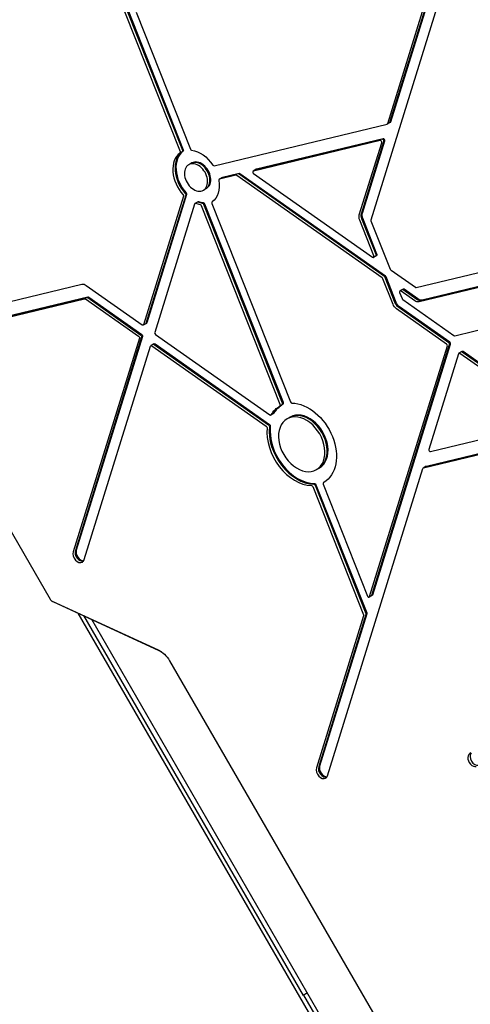
# Model space of a CAD drawing. Units: millimetres. Extents: x -6170 to 6132, y -8135 to 4982.
# Drawn here: x 1149 to 1456, y -170 to 501 of the extents above; entities that cross this region are included whole.
import ezdxf

# ---------------------------------------------------------------- set-up
doc = ezdxf.new("R2010")
doc.units = ezdxf.units.MM
doc.header["$LTSCALE"] = 20
doc.layers.add('2d', color=230, linetype='Continuous')

msp = doc.modelspace()

# ---------------------------------------------------------------- linework, layer by layer
at = {"layer": '2d'}
for p, q in [((1400.18, 430.34), (1446.88, 581.01)), ((1401.71, 431.22), (1448.41, 581.9)), ((1402.32, 431.57), (1449.02, 582.25)), ((1388.98, 364.57), (1454.42, 575.7)), ((1220.91, 506.79), (1258.74, 411.23)), ((1222.45, 507.68), (1260.27, 412.12)), ((1223.06, 508.03), (1260.88, 412.47)), ((1228.84, 506.19), (1265.76, 412.92)), ((1281.88, 401.56), (1399.79, 429.95)), ((1402.07, 431.24), (1399.92, 430)), ((1395.01, 418.72), (1308.66, 397.93)), ((1396.54, 419.6), (1310.19, 398.82)), ((1397.15, 419.96), (1310.8, 399.17)), ((1380.85, 367.97), (1396.13, 417.27)), ((1382.38, 368.86), (1397.66, 418.15)), ((1382.99, 369.21), (1398.27, 418.51)), ((1266.72, 403.46), (1264.58, 402.22)), ((1298.9, 396.3), (1287.66, 393.6)), ((1310.67, 399.12), (1308.52, 397.88)), ((1308.79, 396.24), (1389.82, 339.14)), ((1287.53, 393.54), (1285.38, 392.31)), ((1296.75, 395.07), (1285.52, 392.36)), ((1298.28, 395.95), (1287.05, 393.24)), ((1396.48, 325.06), (1297.35, 394.92)), ((1398.01, 325.95), (1298.89, 395.8)), ((1398.62, 326.3), (1299.5, 396.15)), ((1276.72, 386.14), (1274.58, 384.9)), ((1261, 380.72), (1233.86, 293.16)), ((1262.53, 381.6), (1235.39, 294.05)), ((1263.15, 381.96), (1236.01, 294.4)), ((1270.94, 376.98), (1268.79, 375.74)), ((1268.54, 375.41), (1241.4, 287.85)), ((1327.01, 238.76), (1273.4, 374.2)), ((1328.54, 239.64), (1274.93, 375.09)), ((1329.15, 240), (1275.54, 375.44)), ((1280.41, 375.89), (1334.02, 240.45)), ((1390.76, 340.08), (1381.11, 364.47)), ((1392.29, 340.96), (1382.64, 365.36)), ((1392.9, 341.31), (1383.25, 365.71)), ((1402.15, 330.72), (1389.03, 363.87)), ((1022.64, 361.46), (1170.16, 105.96)), ((1536.51, 346.48), (1419.7, 318.36)), ((1392.7, 340.28), (1390.56, 339.04)), ((1533.27, 336.13), (1423.13, 309.62)), ((1533.88, 336.49), (1423.74, 309.97)), ((1419.1, 318.51), (1402.61, 330.12)), ((1531.73, 335.25), (1421.6, 308.74)), ((1403.84, 307.04), (1396.94, 324.46)), ((1405.37, 307.93), (1398.47, 325.35)), ((1405.98, 308.28), (1399.08, 325.7)), ((1191.79, 320.5), (1096.42, 297.55)), ((1232.87, 292.93), (1194.8, 319.75)), ((1410.67, 317.38), (1408.53, 316.15)), ((1418.58, 309.49), (1409.27, 316.05)), ((1420.11, 310.37), (1410.8, 316.93)), ((1420.73, 310.72), (1411.41, 317.29)), ((1100.06, 288.34), (1193.69, 310.88)), ((1101.59, 289.23), (1195.22, 311.77)), ((1102.2, 289.58), (1195.83, 312.12)), ((1194.29, 310.73), (1230.48, 285.23)), ((1195.82, 311.62), (1232.02, 286.11)), ((1196.43, 311.97), (1232.63, 286.46)), ((1408.33, 315.11), (1409.95, 311.02)), ((1410.41, 310.42), (1445.36, 285.79)), ((1440.33, 279.95), (1406.15, 304.04)), ((1441.86, 280.84), (1407.68, 304.92)), ((1442.47, 281.19), (1408.29, 305.28)), ((1445.97, 285.64), (1523.44, 304.29)), ((1235.75, 294.07), (1233.61, 292.83)), ((1231, 283.92), (1185.85, 138.25)), ((1232.53, 284.81), (1187.38, 139.13)), ((1233.14, 285.16), (1187.99, 139.49)), ((1241.92, 286.55), (1319.86, 231.62)), ((1193.38, 132.94), (1238.54, 278.61)), ((1240.93, 280.19), (1238.79, 278.95)), ((1239.53, 278.85), (1317.47, 223.92)), ((1241.06, 279.74), (1319, 224.81)), ((1241.67, 280.09), (1319.62, 225.16)), ((1387.86, 107.74), (1440.84, 278.65)), ((1389.39, 108.62), (1442.37, 279.54)), ((1390.01, 108.97), (1442.99, 279.89)), ((1448.38, 273.34), (1428.16, 208.11)), ((1450.78, 274.91), (1448.63, 273.68)), ((1513.22, 228.59), (1449.37, 273.58)), ((1514.75, 229.47), (1450.9, 274.46)), ((1515.36, 229.82), (1451.52, 274.82)), ((1328.95, 238.96), (1326.8, 237.72)), ((1322.74, 232.77), (1320.6, 231.53)), ((1333.73, 230.18), (1331.59, 228.94)), ((1429.28, 206.66), (1513.35, 226.9)), ((1424.5, 195.43), (1525.41, 219.72)), ((1426.03, 196.31), (1526.94, 220.61)), ((1426.64, 196.67), (1527.55, 220.96)), ((1353.73, 195.54), (1351.59, 194.3)), ((1359.18, -14.42), (1424.11, 195.04)), ((1426.51, 196.61), (1424.36, 195.38)), ((1349.16, 182.8), (1383.76, 95.37)), ((1350.69, 183.68), (1385.29, 96.25)), ((1351.3, 184.03), (1385.9, 96.61)), ((1356.17, 184.48), (1386.41, 108.1)), ((1356.8, 185.76), (1356.38, 185.52)), ((1389.75, 108.64), (1387.61, 107.4)), ((1171.55, 104.63), (1243.88, 71.31)), ((1172.01, 104.38), (1244.34, 71.06)), ((1189.03, 96.54), (1352.17, -186.02)), ((1192.96, 94.73), (1342.49, -164.26)), ((1383.81, 94.67), (1351.65, -9.1)), ((1385.34, 95.55), (1353.18, -8.22)), ((1385.96, 95.91), (1353.79, -7.87)), ((1359.14, -186.11), (1198.47, 92.19)), ((1251.55, 63.99), (1478.97, -329.92)), ((1345.52, -162.51), (1342.49, -164.26)), ((1342.92, -164.01), (1355.45, -185.7))]:
    msp.add_line(p, q, dxfattribs=at)
for centre, major_axis, start_param, end_param in [((1399.42, 430.87), (0.5, -0.866), -0.206013, 0), ((1399.42, 430.87), (0.5, -0.866), 0, 0.579385), ((1400.95, 431.75), (0.5, -0.866), 0, 0.579385), ((1400.95, 431.75), (0.5, -0.866), 0, 0.579385), ((1401.57, 432.1), (0.5, -0.866), 0, 0.579385), ((1395.37, 417.8), (-0.5, 0.866), -2.562207, -0.206013), ((1396.9, 418.68), (-0.5, 0.866), -2.562207, -0.206013), ((1397.51, 419.04), (-0.5, 0.866), -2.562207, -0.206013), ((1269.58, 393.56), (-10, 17.32), 0.083739, 1.86043), ((1271.11, 394.45), (-10, 17.32), 0.083739, 1.86043), ((1271.72, 394.8), (-10, 17.32), 0.083739, 1.86043), ((1266.46, 413.09), (0.5, -0.866), -1.776809, -0.495764), ((1269.58, 393.56), (5, -8.66), 0, 3.141593), ((1271.11, 394.45), (5, -8.66), 0, 3.141593), ((1271.72, 394.8), (5, -8.66), 0, 3.141593), ((1269.58, 393.56), (-5, 8.66), 0, 3.141593), ((1281.51, 402.48), (0.5, -0.866), -1.487057, -0.206013), ((1299.26, 395.38), (-0.5, 0.866), -0.991411, -0.206013), ((1309.02, 397.01), (-0.5, 0.866), -0.206013, 2.150182), ((1310.56, 397.9), (-0.5, 0.866), -0.206013, 0), ((1310.56, 397.9), (-0.5, 0.866), -0.206013, 0), ((1311.17, 398.25), (-0.5, 0.866), -0.206013, 0), ((1285.88, 391.44), (-0.5, 0.866), -0.206013, 1.075032), ((1287.41, 392.32), (-0.5, 0.866), -0.206013, 0), ((1287.41, 392.32), (-0.5, 0.866), -0.206013, 0), ((1288.03, 392.68), (-0.5, 0.866), -0.206013, 0), ((1297.12, 394.15), (-0.5, 0.866), -0.991411, -0.206013), ((1298.65, 395.03), (-0.5, 0.866), -0.991411, -0.206013), ((1270.83, 375.76), (-0.5, 0.866), -0.701659, 0), ((1270.83, 375.76), (-0.5, 0.866), -0.701659, 0), ((1271.44, 376.12), (-0.5, 0.866), -0.701659, 0), ((1274.84, 375.27), (-0.5, 0.866), -1.776809, -0.495764), ((1281.11, 376.06), (-0.5, 0.866), 0.083739, 1.364784), ((1269.29, 374.88), (-0.5, 0.866), -0.701659, 0.579385), ((1272.69, 374.03), (-0.5, 0.866), -1.776809, -0.495764), ((1274.22, 374.92), (-0.5, 0.866), -1.776809, -0.495764), ((1274.22, 374.92), (-0.5, 0.866), -1.776809, -0.495764), ((1390.06, 339.91), (0.5, -0.866), -0.991411, 0), ((1390.06, 339.91), (0.5, -0.866), 0, 1.364784), ((1391.59, 340.79), (0.5, -0.866), 0, 1.364784), ((1392.2, 341.14), (0.5, -0.866), 0, 1.364784), ((1396.24, 324.29), (-0.5, 0.866), -1.776809, -0.991411), ((1397.77, 325.18), (-0.5, 0.866), -1.776809, -0.991411), ((1398.38, 325.53), (-0.5, 0.866), -1.776809, -0.991411), ((1193.61, 315.9), (-2.5, 4.33), -0.991411, -0.206013), ((1409.03, 315.28), (-0.5, 0.866), -0.991411, 1.364784), ((1410.56, 316.16), (-0.5, 0.866), -0.991411, 0), ((1410.56, 316.16), (-0.5, 0.866), -0.991411, 0), ((1411.17, 316.52), (-0.5, 0.866), -0.991411, 0), ((1410.65, 311.19), (0.5, -0.866), -1.776809, -0.991411), ((1242.15, 287.32), (0.5, -0.866), -2.562207, -0.991411), ((1445.6, 286.56), (0.5, -0.866), -0.991411, -0.206013), ((1440.09, 279.18), (-0.5, 0.866), -2.562207, -0.991411), ((1441.62, 280.07), (-0.5, 0.866), -2.562207, -0.991411), ((1441.62, 280.07), (-0.5, 0.866), -2.562207, -0.991411), ((1442.23, 280.42), (-0.5, 0.866), -2.562207, -0.991411), ((1449.13, 272.81), (-0.5, 0.866), -0.991411, 0.579385), ((1450.66, 273.69), (-0.5, 0.866), -0.991411, 0), ((1450.66, 273.69), (-0.5, 0.866), -0.991411, 0), ((1451.28, 274.05), (-0.5, 0.866), -0.991411, 0), ((1326.3, 238.59), (0.5, -0.866), 0, 1.364784), ((1326.3, 238.59), (0.5, -0.866), -0.011235, 0), ((1327.83, 239.47), (0.5, -0.866), 0, 1.364784), ((1328.45, 239.83), (0.5, -0.866), 0, 1.364784), ((1334.72, 240.62), (0.5, -0.866), -1.776809, -0.40079), ((1320.1, 232.39), (0.5, -0.866), -0.991411, 0), ((1320.1, 232.39), (0.5, -0.866), 0, 0.384608), ((1321.63, 233.28), (0.5, -0.866), 0, 0.384608), ((1322.24, 233.63), (0.5, -0.866), 0, 0.384608), ((1341.59, 211.62), (-10, 17.32), 0, 3.141593), ((1341.59, 211.62), (10, -17.32), 0, 3.141593), ((1343.12, 212.51), (10, -17.32), 0, 3.141593), ((1343.73, 212.86), (10, -17.32), 0, 3.141593), ((1341.59, 211.62), (15, -25.98), -2.36743, -0.40079), ((1343.12, 212.51), (15, -25.98), -2.36743, -0.40079), ((1343.73, 212.86), (15, -25.98), -2.36743, -0.40079), ((1428.91, 207.58), (0.5, -0.866), -2.562207, -0.206013), ((1356.88, 184.65), (-0.5, 0.866), -0.011235, 1.364784), ((1189.61, 135.59), (2.5, -4.33), -2.562207, 0), ((1191.14, 136.48), (2.5, -4.33), -2.562207, -0.25268), ((1191.76, 136.83), (2.5, -4.33), -2.562207, -0.357571), ((1189.61, 135.59), (2.5, -4.33), 0, 0.579385), ((1387.11, 108.27), (0.5, -0.866), -1.776809, 0), ((1387.11, 108.27), (0.5, -0.866), 0, 0.579385), ((1388.64, 109.15), (0.5, -0.866), 0, 0.579385), ((1388.64, 109.15), (0.5, -0.866), 0, 0.579385), ((1389.25, 109.5), (0.5, -0.866), 0, 0.579385), ((1171.76, 106.88), (1.3, -2.26), -1.570796, -0.785398), ((1458.73, -3.53), (-2.5, 4.33), -0.206013, 2.93558), ((1460.26, -2.64), (-2.5, 4.33), 0.250215, 2.93558), ((1355.42, -11.76), (2.5, -4.33), -2.562207, 0), ((1356.95, -10.88), (2.5, -4.33), -2.562207, -0.25268), ((1357.56, -10.52), (2.5, -4.33), -2.562207, -0.357571), ((1355.42, -11.76), (2.5, -4.33), 0, 0.579385)]:
    msp.add_ellipse(centre, major_axis=major_axis, ratio=0.707107, start_param=start_param, end_param=end_param, dxfattribs=at)
at = {"layer": '2d', "extrusion": (0, 0, -1)}
for centre, major_axis, start_param, end_param in [((1258.04, 411.06), (0.5, -0.866), -1.364784, -0.083739), ((1259.57, 411.95), (0.5, -0.866), -1.364784, -0.083739), ((1260.18, 412.3), (0.5, -0.866), -1.364784, -0.083739), ((1269.58, 393.56), (10, -17.32), -2.645828, -1.654535), ((1269.58, 393.56), (10, -17.32), -1.075032, -0.083739), ((1262.39, 382.49), (0.5, -0.866), -1.86043, -0.579385), ((1260.25, 381.25), (0.5, -0.866), -1.86043, -0.579385), ((1261.78, 382.14), (0.5, -0.866), -1.86043, -0.579385), ((1271.11, 394.45), (-10, 17.32), -2.645828, -2.439933), ((1271.11, 394.45), (-10, 17.32), -2.645828, -2.439933), ((1271.72, 394.8), (-10, 17.32), -2.645828, -2.439933), ((1269.58, 393.56), (-10, 17.32), -2.645828, -2.439933), ((1384.61, 365.32), (-2.5, 4.33), -1.364784, -0.579385), ((1386.14, 366.2), (-2.5, 4.33), -1.364784, -0.579385), ((1386.14, 366.2), (-2.5, 4.33), -1.364784, -0.579385), ((1386.76, 366.55), (-2.5, 4.33), -1.364784, -0.579385), ((1389.73, 364.04), (-0.5, 0.866), -1.364784, -0.579385), ((1402.85, 330.89), (-0.5, 0.866), -2.150182, -1.364784), ((1419.34, 319.28), (0.5, -0.866), 0.206013, 0.991411), ((1194.05, 309.96), (-0.5, 0.866), 0.206013, 0.991411), ((1195.58, 310.85), (-0.5, 0.866), 0.206013, 0.991411), ((1196.19, 311.2), (-0.5, 0.866), 0.206013, 0.991411), ((1419.78, 313.34), (2.5, -4.33), 0.206013, 0.991411), ((1421.31, 314.22), (2.5, -4.33), 0.206013, 0.991411), ((1421.31, 314.22), (2.5, -4.33), 0.206013, 0.991411), ((1421.92, 314.57), (2.5, -4.33), 0.206013, 0.991411), ((1407.34, 307.89), (-2.5, 4.33), -2.150182, -1.364784), ((1408.88, 308.77), (-2.5, 4.33), -2.150182, -1.364784), ((1408.88, 308.77), (-2.5, 4.33), -2.150182, -1.364784), ((1409.49, 309.13), (-2.5, 4.33), -2.150182, -1.364784), ((1233.11, 293.7), (0.5, -0.866), 0, 0.991411), ((1233.11, 293.7), (0.5, -0.866), -0.579385, 0), ((1234.64, 294.58), (0.5, -0.866), -0.579385, 0), ((1235.25, 294.93), (0.5, -0.866), -0.579385, 0), ((1230.25, 284.46), (0.5, -0.866), -2.150182, -0.579385), ((1231.78, 285.34), (0.5, -0.866), -2.150182, -0.579385), ((1232.39, 285.69), (0.5, -0.866), -2.150182, -0.579385), ((1239.29, 278.08), (-0.5, 0.866), -0.579385, 0.991411), ((1240.82, 278.97), (-0.5, 0.866), 0, 0.991411), ((1241.43, 279.32), (-0.5, 0.866), 0, 0.991411), ((1341.59, 211.62), (-15, 25.98), -0.384608, 0.011235), ((1343.12, 212.51), (-15, 25.98), -0.384608, -0.011421), ((1343.12, 212.51), (-15, 25.98), -0.384608, -0.011421), ((1343.73, 212.86), (-15, 25.98), -0.384608, -0.011421), ((1341.59, 211.62), (15, -25.98), -2.740802, 0), ((1317.24, 223.15), (0.5, -0.866), -2.150182, -0.774163), ((1318.77, 224.04), (0.5, -0.866), -2.150182, -0.774163), ((1319.38, 224.39), (0.5, -0.866), -2.150182, -0.774163), ((1424.86, 194.51), (-0.5, 0.866), -0.579385, 0.206013), ((1426.39, 195.39), (-0.5, 0.866), 0, 0.206013), ((1427.01, 195.75), (-0.5, 0.866), 0, 0.206013), ((1348.45, 182.63), (0.5, -0.866), -2.740802, -1.364784), ((1349.99, 183.51), (0.5, -0.866), -2.740802, -1.364784), ((1350.6, 183.86), (0.5, -0.866), -2.740802, -1.364784), ((1341.59, 211.62), (15, -25.98), 0, 0.011235), ((1383.06, 95.2), (0.5, -0.866), -1.364784, -0.579385), ((1384.59, 96.08), (0.5, -0.866), -1.364784, -0.579385), ((1385.2, 96.44), (0.5, -0.866), -1.364784, -0.579385), ((1242.73, 58.9), (7.2, -12.46), -2.356194, -1.570796)]:
    msp.add_ellipse(centre, major_axis=major_axis, ratio=0.707107, start_param=start_param, end_param=end_param, dxfattribs=at)
at = {"layer": '2d'}
for points, knots in [([(1171.2, 104.83), (1171.24, 104.8), (1171.29, 104.77), (1171.38, 104.71), (1171.43, 104.68), (1171.53, 104.62), (1171.59, 104.59), (1171.7, 104.53), (1171.76, 104.5), (1171.88, 104.44), (1171.95, 104.41), (1172.01, 104.38)], [5.3245851, 5.3245851, 5.3245851, 5.3245851, 5.3592255, 5.3592255, 5.3938659, 5.3938659, 5.4285063, 5.4285063, 5.4631467, 5.4631467, 5.4977871, 5.4977871, 5.4977871, 5.4977871]), ([(1244.34, 71.06), (1244.43, 71.02), (1244.52, 70.97), (1244.7, 70.88), (1244.8, 70.83), (1244.99, 70.73), (1245.09, 70.67), (1245.29, 70.56), (1245.39, 70.49), (1245.6, 70.37), (1245.7, 70.3), (1245.81, 70.23)], [3.9269908, 3.9269908, 3.9269908, 3.9269908, 3.9616312, 3.9616312, 3.9962716, 3.9962716, 4.030912, 4.030912, 4.0655524, 4.0655524, 4.1001928, 4.1001928, 4.1001928, 4.1001928])]:
    msp.add_open_spline(points, degree=3, knots=knots, dxfattribs=at)

doc.saveas('drawing.dxf')
